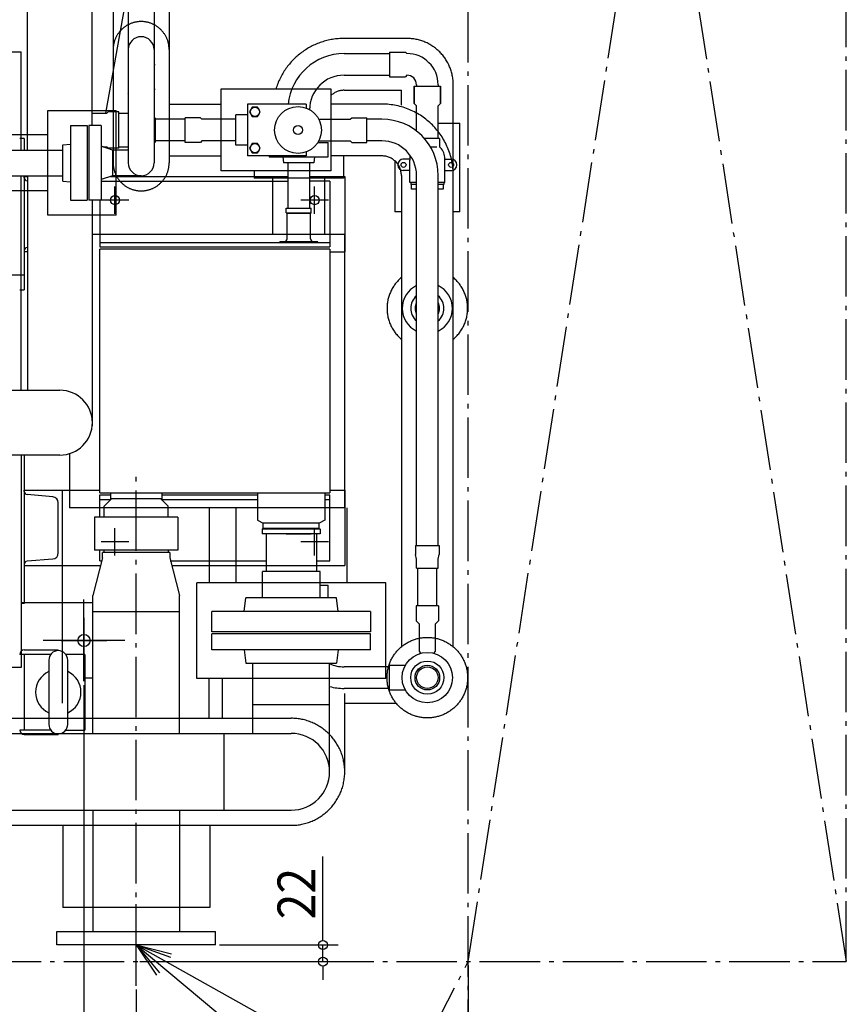
# Model space of a CAD drawing. Extents: x -1986 to 1715, y -4235 to 2563.
# Drawn here: x 290 to 1383, y -1735 to -433 of the extents above; entities that cross this region are included whole.
import ezdxf
from ezdxf.lldxf.tags import DXFTag

# ---------------------------------------------------------------- set-up
doc = ezdxf.new("R2010")
doc.units = 0
doc.header["$LTSCALE"] = 20
doc.header["$MEASUREMENT"] = 0
doc.linetypes.add('DASHDOT', pattern=[5.5, 4, -0.6, 0.3, -0.6])
for name, color, linetype in [('BASIS', 6, 'DASHDOT'), ('DETAIL', 5, 'CONTINUOUS'), ('FIX', 11, 'CONTINUOUS'), ('NOTE', 4, 'CONTINUOUS'), ('OUTLINE', 3, 'CONTINUOUS'), ('SERVICESPACE', 2, 'DASHDOT'), ('SIZE', 30, 'CONTINUOUS')]:
    doc.layers.add(name, color=color, linetype=linetype)
doc.styles.get("Standard").update_dxf_attribs({"font": 'SIMPLEX', "width": 0.9, "bigfont": 'BIGFONT'})
tags = doc.linetypes.add('DOT', pattern=[3, 1, -2]).pattern_tags.tags
tags[6:7] = [DXFTag(74, 4), DXFTag(75, 0), DXFTag(340, '0'), DXFTag(46, 1.0), DXFTag(50, 0.0), DXFTag(44, 0.0), DXFTag(45, 0.0)]
tags[4:5] = [DXFTag(74, 4), DXFTag(75, 0), DXFTag(340, '0'), DXFTag(46, 1.0), DXFTag(50, 0.0), DXFTag(44, 0.0), DXFTag(45, 0.0)]

msp = doc.modelspace()

# ---------------------------------------------------------------- linework, layer by layer
at = {"layer": 'BASIS', "linetype": 'DASHDOT'}
msp.add_line((444, -1685.5), (444, -1027.2), dxfattribs=at)
at = {"layer": 'BASIS'}
for p, q in [((375, -1224), (375, -1284)), ((345, -1254), (405, -1254))]:
    msp.add_line(p, q, dxfattribs=at)
at = {"layer": 'DETAIL', "linetype": 'DASHDOT', "ltscale": 20}
for p, q in [((413.6, 203.9), (413.6, -622)), ((487.6, 203.9), (487.6, -622)), ((802, -457.3), (719, -457.3)), ((863.3, -569.6), (863.3, -518.6)), ((556, -524.5), (556, -632.5)), ((702, -524.5), (556, -524.5)), ((702, -632.5), (702, -524.5)), ((719, -525.9), (794.7, -525.9)), ((794.7, -545.5), (794.7, -525.9)), ((487.6, -544.2), (556, -544.2)), ((769, -544.2), (702, -544.2)), ((863.3, -1262.4), (863.3, -544.9)), ((327, -691.3), (327, -552.7)), ((327, -552.7), (417.5, -552.7)), ((417.5, -691.3), (417.5, -552.7)), ((357, -572.7), (357, -671.3)), ((397.5, -572.7), (397.5, -671.3)), ((843.3, -569.6), (872, -569.6)), ((872, -686.6), (872, -569.6)), ((327, -585), (247, -585)), ((347, -598), (357, -597.1)), ((347, -646), (347, -598)), ((247, -605), (347, -605)), ((433.6, -605), (412.5, -605)), ((487.6, -612.8), (556, -612.8)), ((769, -612.8), (702, -612.8)), ((718, -612.8), (718, -642.1)), ((786, -619.2), (786, -686.6)), ((702, -632.5), (556, -632.5)), ((600, -632.5), (600, -642.1)), ((277.8, -639), (347, -639)), ((347, -646), (357, -646.9)), ((450.6, -639), (412.5, -639)), ((718, -642.1), (600, -642.1)), ((624.7, -716.3), (624.7, -642.1)), ((693.3, -716.3), (693.3, -642.1)), ((794.7, -638.5), (794.7, -1262.4)), ((327, -659), (277.8, -659)), ((416, -689.5), (416, -653.1)), ((680, -689.5), (680, -653.1)), ((434.2, -671.3), (397.8, -671.3)), ((698.2, -671.3), (661.8, -671.3)), ((794.7, -686.6), (786, -686.6)), ((872, -686.6), (863.3, -686.6)), ((417.5, -691.3), (327, -691.3)), ((386, -716.3), (720, -716.3)), ((720, -1078.5), (720, -716.3)), ((-293.6, -770), (296.4, -770)), ((356, -1006.7), (356, -1078.5)), ((720, -1078.5), (356, -1078.5)), ((540.6, -1078.5), (540.6, -1177.7)), ((575.7, -1078.5), (575.7, -1177.7)), ((722.4, -1078.5), (722.4, -1177.7)), ((346.4, -1337), (346.4, -1098.5)), ((416, -1141.7), (416, -1105.3)), ((680, -1141.7), (680, -1105.3)), ((434.2, -1123.5), (397.8, -1123.5)), ((698.2, -1123.5), (661.8, -1123.5)), ((774, -1177.7), (524, -1177.7)), ((524, -1304.2), (524, -1177.7)), ((774, -1304.2), (774, -1177.7)), ((774, -1304.2), (524, -1304.2)), ((540.6, -1357), (540.6, -1304.2)), ((558.2, -1357), (558.2, -1304.2)), ((719.8, -1427.7), (719.8, -1324.2)), ((788.2, -1337.5), (719.8, -1337.5)), ((246, -1357), (649, -1357)), ((246, -1498.6), (649, -1498.6)), ((346.9, -1498.6), (346.9, -1607.5)), ((541.2, -1498.6), (541.2, -1607.5)), ((541.2, -1518.6), (541.2, -1607.5)), ((541.2, -1607.5), (346.9, -1607.5))]:
    msp.add_line(p, q, dxfattribs=at)
at = {"layer": 'DETAIL', "linetype": 'Continuous', "ltscale": 20}
for p, q in [((433.6, 203.9), (433.6, -622)), ((467.6, 203.9), (467.6, -622)), ((300.3, -605), (300.3, -311.9)), ((386, -572.7), (386, -311.9)), ((433.6, -385.7), (403.5, -556.3)), ((257, -475), (292, -475)), ((292, -605), (292, -475)), ((719, -477.3), (779, -477.3)), ((779, -475.3), (800, -475.3)), ((779, -475.3), (779, -507.9)), ((802, -477.3), (800, -475.3)), ((467.6, -492), (469, -492)), ((719, -505.9), (779, -505.9)), ((779, -507.9), (800, -507.9)), ((802, -505.9), (800, -507.9)), ((811.7, -520.6), (846.3, -520.6)), ((811.7, -520.6), (811.7, -543.6)), ((811.7, -543.6), (811.7, -520.6)), ((814.7, -518.6), (814.7, -520.6)), ((843.3, -518.6), (843.3, -520.6)), ((846.3, -520.6), (846.3, -543.6)), ((846.3, -543.6), (846.3, -520.6)), ((433.6, -530.3), (433, -530.5)), ((467.6, -524.6), (469, -524.6)), ((669, -544.5), (591, -544.5)), ((591, -544.5), (591, -612.5)), ((669, -544.5), (669, -549.5)), ((811.7, -543.6), (814.7, -546.6)), ((814.7, -579.9), (814.7, -546.6)), ((846.3, -543.6), (843.3, -546.6)), ((843.3, -589.6), (843.3, -546.6)), ((386, -556.3), (405, -556.3)), ((405, -556.3), (407, -554.3)), ((421, -554.3), (407, -554.3)), ((421, -602.7), (421, -554.3)), ((421, -556.3), (433, -556.3)), ((591, -558.5), (576, -558.5)), ((576, -598.5), (576, -558.5)), ((597.5, -548.4), (594, -554.5)), ((594, -554.5), (597.5, -560.6)), ((604.5, -548.4), (597.5, -548.4)), ((608, -554.5), (604.5, -548.4)), ((604.5, -560.6), (608, -554.5)), ((357, -572.7), (379, -572.7)), ((379, -572.7), (379, -671.3)), ((381.5, -572.7), (381.5, -671.3)), ((397.5, -572.7), (381.5, -572.7)), ((469, -562.2), (469, -594.8)), ((509, -564.2), (469, -564.2)), ((529, -562.2), (509, -562.2)), ((509, -594.8), (509, -562.2)), ((531, -564.2), (529, -562.2)), ((576, -564.2), (531, -564.2)), ((597.5, -560.6), (604.5, -560.6)), ((685.5, -564.2), (727, -564.2)), ((727, -564.2), (729, -562.2)), ((729, -562.2), (749, -562.2)), ((749, -594.8), (749, -562.2)), ((769, -564.2), (749, -564.2)), ((296, -589.8), (290, -589.8)), ((296, -589.8), (296, -605)), ((509, -592.8), (469, -592.8)), ((529, -594.8), (509, -594.8)), ((531, -592.8), (529, -594.8)), ((576, -592.8), (531, -592.8)), ((591, -598.5), (576, -598.5)), ((597.5, -596.4), (594, -602.5)), ((604.5, -596.4), (597.5, -596.4)), ((608, -602.5), (604.5, -596.4)), ((684.2, -595.1), (698, -595.1)), ((685.5, -592.8), (727, -592.8)), ((698, -614.1), (698, -595.1)), ((727, -592.8), (729, -594.8)), ((729, -594.8), (749, -594.8)), ((769, -592.8), (749, -592.8)), ((845, -589.6), (824.9, -589.6)), ((845, -589.6), (845, -600.6)), ((412.5, -605), (397.5, -600)), ((399.7, -600.7), (405, -600.7)), ((405, -600.7), (407, -602.7)), ((421, -602.7), (407, -602.7)), ((412.5, -605), (412.5, -639)), ((421, -600.7), (433, -600.7)), ((594, -602.5), (597.5, -608.6)), ((597.5, -608.6), (604.5, -608.6)), ((604.5, -608.6), (608, -602.5)), ((669, -607.5), (669, -612.5)), ((832.9, -600.6), (841.7, -600.6)), ((669, -612.5), (591, -612.5)), ((620, -612.5), (620, -614.1)), ((620, -614.1), (698, -614.1)), ((638, -614.1), (639, -622.1)), ((679, -622.1), (639, -622.1)), ((644.7, -622.1), (644.7, -682.1)), ((673.3, -622.1), (673.3, -682.1)), ((680, -614.1), (679, -622.1)), ((806, -617.1), (796.5, -617.1)), ((806, -648.1), (806, -618.4)), ((852, -648.1), (852, -614.6)), ((852, -617.1), (861.5, -617.1)), ((806, -632.1), (796.5, -632.1)), ((852, -632.1), (861.5, -632.1)), ((292, -923), (292, -639)), ((296, -639), (296, -789.8)), ((296, -639.8), (300.3, -639.8)), ((296, -641.7), (296, -639.8)), ((300.3, -639), (300.3, -923)), ((412.5, -639), (397.5, -644)), ((397.5, -646.3), (644.7, -646.3)), ((410.1, -639.8), (644.7, -639.8)), ((673.3, -639.8), (720, -639.8)), ((700, -646.3), (673.3, -646.3)), ((700, -646.3), (700, -733.3)), ((720, -639.8), (720, -739.8)), ((814.7, -648.1), (806, -648.1)), ((807, -648.1), (807, -650.6)), ((814.7, -650.6), (807, -650.6)), ((808, -656.6), (808, -650.6)), ((814.7, -1128.2), (814.7, -638.5)), ((843.3, -1128.2), (843.3, -638.5)), ((852, -648.1), (843.3, -648.1)), ((851, -650.6), (843.3, -650.6)), ((850, -650.6), (850, -656.6)), ((851, -648.1), (851, -650.6)), ((814.7, -656.6), (808, -656.6)), ((850, -656.6), (843.3, -656.6)), ((357, -671.3), (379, -671.3)), ((397.5, -671.3), (381.5, -671.3)), ((386, -671.3), (386, -969.8)), ((396, -671.3), (396, -733.3)), ((642.5, -682.1), (675.5, -682.1)), ((642.5, -688.1), (642.5, -682.1)), ((642.5, -688.1), (675.5, -688.1)), ((642.5, -688.1), (643.5, -688.7)), ((643.5, -688.7), (674.5, -688.7)), ((643.5, -722.3), (643.5, -688.7)), ((675.5, -688.1), (674.5, -688.7)), ((674.5, -722.3), (674.5, -688.7)), ((675.5, -688.1), (675.5, -682.1)), ((396, -727.3), (700, -727.3)), ((684, -726.3), (634, -726.3)), ((634, -727.3), (634, -726.3)), ((684, -727.3), (684, -726.3)), ((296, -737.9), (296, -739.8)), ((300.3, -739.8), (296, -739.8)), ((396, -733.3), (700, -733.3)), ((700, -736.3), (396, -736.3)), ((396, -1058.5), (396, -736.3)), ((700, -736.3), (700, -1058.5)), ((700, -739.8), (720, -739.8)), ((290, -789.8), (296, -789.8)), ((343.2, -923), (160, -923)), ((343.2, -1008.7), (160, -1008.7)), ((292, -1008.7), (292, -1290)), ((296, -1008.7), (296, -1205)), ((296, -1055), (396, -1055)), ((296, -1056.9), (296, -1055)), ((346, -1055), (346, -1155)), ((700, -1055), (720, -1055)), ((720, -1055), (720, -1155)), ((333.7, -1063.8), (299.7, -1060.9)), ((396, -1058.5), (700, -1058.5)), ((396, -1090.7), (396, -1061.5)), ((396, -1061.5), (409.5, -1061.5)), ((396, -1067.5), (410, -1067.5)), ((411.5, -1066.5), (401.6, -1076.5)), ((410, -1058.5), (410, -1066.5)), ((478, -1066.5), (410, -1066.5)), ((476.5, -1066.5), (486.5, -1076.5)), ((477, -1067.5), (604.5, -1067.5)), ((477.5, -1061.5), (604.5, -1061.5)), ((478, -1058.5), (478, -1066.5)), ((604.5, -1058.5), (604.5, -1094.6)), ((693.5, -1058.5), (693.5, -1094.6)), ((693.5, -1061.5), (700, -1061.5)), ((693.5, -1067.5), (700, -1067.5)), ((700, -1148.5), (700, -1061.5)), ((341, -1138.2), (341, -1071.8)), ((401.6, -1090.7), (401.6, -1076.5)), ((486.5, -1090.7), (486.5, -1076.5)), ((499, -1090.7), (389, -1090.7)), ((389, -1090.7), (389, -1134.7)), ((499, -1090.7), (499, -1134.7)), ((604.5, -1094.6), (611.9, -1098.9)), ((611.9, -1105.9), (610.5, -1106.7)), ((687.5, -1106.7), (610.5, -1106.7)), ((610.5, -1106.7), (610.5, -1112.7)), ((686.1, -1098.9), (611.9, -1098.9)), ((611.9, -1105.9), (611.9, -1098.9)), ((686.1, -1105.9), (611.9, -1105.9)), ((693.5, -1094.6), (686.1, -1098.9)), ((686.1, -1105.9), (686.1, -1098.9)), ((686.1, -1105.9), (687.5, -1106.7)), ((687.5, -1106.7), (687.5, -1112.7)), ((687.5, -1112.7), (610.5, -1112.7)), ((615.7, -1112.7), (615.7, -1162.7)), ((642.5, -1112.7), (675.5, -1112.7)), ((682.4, -1112.7), (682.4, -1162.7)), ((813.2, -1128.2), (844.8, -1128.2)), ((813.2, -1128.2), (813.2, -1140.2)), ((844.8, -1128.2), (844.8, -1140.2)), ((333.7, -1146.2), (299.7, -1149.1)), ((399.5, -1144.7), (386.9, -1194.7)), ((499, -1134.7), (389, -1134.7)), ((396, -1148.5), (396, -1134.7)), ((399, -1137.7), (399, -1144.7)), ((488.6, -1137.7), (399.5, -1137.7)), ((401.1, -1134.7), (401.1, -1137.7)), ((486.5, -1134.7), (486.5, -1137.7)), ((488.6, -1137.7), (488.6, -1144.7)), ((488.6, -1144.7), (501.2, -1194.7)), ((814.8, -1146.2), (813.2, -1140.2)), ((814.8, -1158.2), (814.8, -1146.2)), ((843.2, -1146.2), (844.8, -1140.2)), ((843.2, -1158.2), (843.2, -1146.2)), ((296, -1153.1), (296, -1155)), ((296, -1155), (396.4, -1155)), ((396, -1148.5), (398, -1148.5)), ((489, -1148.5), (615.7, -1148.5)), ((490.6, -1155), (720, -1155)), ((682.4, -1148.5), (700, -1148.5)), ((814.8, -1158.2), (843.2, -1158.2)), ((816.3, -1208.2), (816.3, -1158.2)), ((841.7, -1208.2), (841.7, -1158.2)), ((687.2, -1162.7), (610.9, -1162.7)), ((610.9, -1197.7), (610.9, -1162.7)), ((687.2, -1197.7), (687.2, -1162.7)), ((687.2, -1180.7), (698, -1180.7)), ((698, -1197.7), (698, -1180.7)), ((386.9, -1377), (386.9, -1194.7)), ((501.2, -1377), (501.2, -1194.7)), ((587, -1215.7), (589, -1197.7)), ((709, -1197.7), (589, -1197.7)), ((711, -1215.7), (709, -1197.7)), ((386.4, -1204), (292, -1204)), ((296, -1205), (292, -1205)), ((843.7, -1208.2), (814.3, -1208.2)), ((814.3, -1208.2), (814.3, -1228.2)), ((843.7, -1208.2), (843.7, -1228.2)), ((501.2, -1216.3), (386.9, -1216.3)), ((754, -1215.7), (544, -1215.7)), ((544, -1242.7), (544, -1215.7)), ((754, -1215.7), (754, -1242.7)), ((814.3, -1228.2), (818, -1231.9)), ((818, -1231.9), (818, -1268.2)), ((843.7, -1228.2), (840, -1231.9)), ((840, -1268.2), (840, -1231.9)), ((754, -1242.7), (544, -1242.7)), ((754, -1245.2), (544, -1245.2)), ((544, -1266.2), (544, -1245.2)), ((754, -1266.2), (754, -1245.2)), ((331, -1272.5), (290, -1272.5)), ((296, -1266.5), (341, -1266.5)), ((341, -1267.5), (341, -1266.5)), ((376, -1272.5), (351, -1272.5)), ((376, -1272.5), (376, -1372.5)), ((754, -1266.2), (544, -1266.2)), ((587, -1266.2), (589, -1284.2)), ((711, -1266.2), (709, -1284.2)), ((818, -1268.2), (819.7, -1269.9)), ((819.7, -1271.2), (819.7, -1269.9)), ((838.3, -1269.9), (840, -1268.2)), ((838.3, -1271.2), (838.3, -1269.9)), ((328.5, -1280), (328.5, -1365)), ((353.5, -1365), (353.5, -1280)), ((589, -1284.2), (709, -1284.2)), ((598.2, -1377), (598.2, -1284.2)), ((699.8, -1427.7), (699.8, -1284.2)), ((779, -1288.9), (718.9, -1288.9)), ((779, -1286.9), (800, -1286.9)), ((779, -1319.5), (779, -1286.9)), ((292, -1290), (210, -1290)), ((386.4, -1304), (376, -1304)), ((779, -1317.5), (718.9, -1317.5)), ((779, -1319.5), (800, -1319.5)), ((598.2, -1338.9), (699.8, -1338.9)), ((226, -1377), (649, -1377)), ((331, -1372.5), (290, -1372.5)), ((296, -1378.5), (341, -1378.5)), ((341, -1377.5), (341, -1378.5)), ((351, -1372.5), (376, -1372.5)), ((560.1, -1377), (560.1, -1478.6)), ((226, -1478.6), (649, -1478.6)), ((386.9, -1478.6), (386.9, -1639)), ((501.2, -1478.6), (501.2, -1639)), ((339, -1639), (549, -1639)), ((339, -1657), (339, -1639)), ((549, -1657), (549, -1639)), ((549, -1657), (339, -1657))]:
    msp.add_line(p, q, dxfattribs=at)
at = {"layer": 'DETAIL', "linetype": 'DOT', "ltscale": 20}
msp.add_line((296, -1272.5), (296, -1372.5), dxfattribs=at)
at = {"layer": 'DETAIL', "linetype": 'Continuous', "ltscale": 20}
for centre, radius in [((601, -554.5), 6.06), ((658, -578.5), 31), ((658, -578.5), 6), ((601, -602.5), 6.06), ((797.5, -624.6), 3.3), ((860.5, -624.6), 3.3), ((416, -671.3), 6), ((680, -671.3), 6), ((829, -1303.2), 33.3), ((829, -1303.2), 22), ((829, -1303.2), 16.3), ((829, -1303.2), 14.3)]:
    msp.add_circle(centre, radius, dxfattribs=at)
at = {"layer": 'DETAIL', "linetype": 'DASHDOT', "ltscale": 20}
msp.add_circle((829, -1303.2), 53.3, dxfattribs=at)
for centre, radius, start, end in [((450.6, -472), 37, 0, 180), ((719, -551.6), 94.3, 90, 163.2989), ((802, -518.6), 61.3, 0.0038, 90), ((719, -551.6), 25.7, 90, 131.3422), ((769, -638.5), 94.3, 0, 90), ((450.6, -622), 37, 180, 0), ((769, -638.5), 25.7, 0, 90), ((829, -814.5), 53.3, 130.0553, 229.9447), ((829, -814.5), 53.3, 310.0554, 49.9446), ((649, -1427.8), 70.8, 270, 90)]:
    msp.add_arc(centre, radius, start, end, dxfattribs=at)
at = {"layer": 'DETAIL', "linetype": 'Continuous', "ltscale": 20}
for centre, radius, start, end in [((450.6, -472), 17, 0, 180), ((719, -551.6), 74.3, 90, 174.5166), ((802, -518.6), 41.3, 0, 90), ((719, -551.6), 45.7, 90, 180), ((802, -518.6), 12.7, 0, 90), ((769, -638.5), 74.3, 0, 90), ((769, -638.5), 45.7, 0, 90), ((827.3, -616.5), 21.4, 168.3426, 185.0854), ((830.7, -616.5), 21.4, 5.0854, 48.0447), ((450.6, -622), 17, 180, 0), ((797.5, -624.6), 7.5, 90, 270), ((860.5, -624.6), 7.5, 270, 90), ((300, -641.7), 4, 180, 265), ((639.5, -722.3), 4, 270, 360), ((678.5, -722.3), 4, 180, 270), ((300, -737.9), 4, 95, 180), ((829, -814.5), 33.3, 115.4313, 244.5687), ((829, -814.5), 33.3, 295.4314, 64.5686), ((829, -814.5), 22, 130.5414, 229.4586), ((829, -814.5), 16.3, 151.3181, 208.6819), ((829, -814.5), 22, 310.5418, 49.4582), ((829, -814.5), 16.3, 331.3188, 28.6812), ((343.2, -965.8), 42.9, 270, 90), ((300, -1056.9), 4, 180, 265), ((333, -1071.8), 8, 0, 85), ((333, -1138.2), 8, 275, 0), ((300, -1153.1), 4, 95, 180), ((296, -1272.5), 6, 90, 180), ((341, -1280), 12.5, 0, 180), ((719, -1243.2), 45.7, 245.1569, 270), ((341, -1322.5), 30, 114.6243, 245.3757), ((341, -1322.5), 30, 294.6243, 65.3757), ((719, -1243.2), 74.3, 255.024, 270), ((341, -1365), 12.5, 180, 360), ((296, -1372.5), 6, 180, 270), ((649, -1427.8), 50.8, 270, 90)]:
    msp.add_arc(centre, radius, start, end, dxfattribs=at)
at = {"layer": 'FIX'}
msp.add_circle((375, -1254), 8, dxfattribs=at)
at = {"layer": 'NOTE'}
for p, q in [((375, -1308), (375, -1200)), ((429, -1254), (321, -1254)), ((444, -1711), (444, -1603)), ((498, -1657), (390, -1657)), ((444, -1657), (978.9, -1955.6)), ((444, -1657), (945.9, -2075.7)), ((444, -1657), (490.7, -1668.8)), ((444, -1657), (489.3, -1673.3)), ((444, -1657), (474.9, -1694)), ((444, -1657), (471.1, -1696.8))]:
    msp.add_line(p, q, dxfattribs=at)
at = {"layer": 'OUTLINE', "linetype": 'DASHDOT', "ltscale": 20}
for p, q in [((413.6, 203.9), (413.6, -622)), ((487.6, 203.9), (487.6, -622)), ((802, -457.3), (719, -457.3)), ((863.3, -569.6), (863.3, -518.6)), ((702, -524.5), (556, -524.5)), ((556, -524.5), (556, -632.5)), ((702, -632.5), (702, -524.5)), ((719, -525.9), (794.7, -525.9)), ((794.7, -545.5), (794.7, -525.9)), ((487.6, -544.2), (556, -544.2)), ((769, -544.2), (702, -544.2)), ((863.3, -1262.4), (863.3, -544.9)), ((327, -552.7), (417.5, -552.7)), ((327, -691.3), (327, -552.7)), ((417.5, -691.3), (417.5, -552.7)), ((357, -572.7), (357, -671.3)), ((397.5, -572.7), (397.5, -671.3)), ((843.3, -569.6), (872, -569.6)), ((872, -686.6), (872, -569.6)), ((327, -585), (247, -585)), ((347, -598), (357, -597.1)), ((347, -646), (347, -598)), ((247, -605), (347, -605)), ((433.6, -605), (412.5, -605)), ((487.6, -612.8), (556, -612.8)), ((769, -612.8), (702, -612.8)), ((718, -612.8), (718, -642.1)), ((786, -619.2), (786, -686.6)), ((702, -632.5), (556, -632.5)), ((600, -632.5), (600, -642.1)), ((277.8, -639), (347, -639)), ((347, -646), (357, -646.9)), ((450.6, -639), (412.5, -639)), ((718, -642.1), (600, -642.1)), ((624.7, -716.3), (624.7, -642.1)), ((693.3, -716.3), (693.3, -642.1)), ((794.7, -638.5), (794.7, -1262.4)), ((327, -659), (277.8, -659)), ((416, -689.5), (416, -653.1)), ((680, -689.5), (680, -653.1)), ((434.2, -671.3), (397.8, -671.3)), ((698.2, -671.3), (661.8, -671.3)), ((794.7, -686.6), (786, -686.6)), ((872, -686.6), (863.3, -686.6)), ((417.5, -691.3), (327, -691.3)), ((386, -716.3), (720, -716.3)), ((720, -1078.5), (720, -716.3)), ((-293.6, -770), (296.4, -770)), ((356, -1006.7), (356, -1078.5)), ((720, -1078.5), (356, -1078.5)), ((540.6, -1078.5), (540.6, -1177.7)), ((575.7, -1078.5), (575.7, -1177.7)), ((722.4, -1078.5), (722.4, -1177.7)), ((346.4, -1337), (346.4, -1098.5)), ((416, -1141.7), (416, -1105.3)), ((680, -1141.7), (680, -1105.3)), ((434.2, -1123.5), (397.8, -1123.5)), ((698.2, -1123.5), (661.8, -1123.5)), ((774, -1177.7), (524, -1177.7)), ((524, -1304.2), (524, -1177.7)), ((774, -1304.2), (774, -1177.7)), ((774, -1304.2), (524, -1304.2)), ((540.6, -1357), (540.6, -1304.2)), ((558.2, -1357), (558.2, -1304.2)), ((719.8, -1427.7), (719.8, -1324.2)), ((788.2, -1337.5), (719.8, -1337.5)), ((246, -1357), (649, -1357)), ((246, -1498.6), (649, -1498.6)), ((346.9, -1498.6), (346.9, -1607.5)), ((541.2, -1498.6), (541.2, -1607.5)), ((541.2, -1518.6), (541.2, -1607.5)), ((541.2, -1607.5), (346.9, -1607.5))]:
    msp.add_line(p, q, dxfattribs=at)
at = {"layer": 'OUTLINE', "linetype": 'Continuous', "ltscale": 20}
for p, q in [((433.6, 203.9), (433.6, -622)), ((467.6, 203.9), (467.6, -622)), ((300.3, -605), (300.3, -311.9)), ((386, -572.7), (386, -311.9)), ((433.6, -385.7), (403.5, -556.3)), ((257, -475), (292, -475)), ((292, -605), (292, -475)), ((719, -477.3), (779, -477.3)), ((779, -475.3), (779, -507.9)), ((779, -475.3), (800, -475.3)), ((802, -477.3), (800, -475.3)), ((467.6, -492), (469, -492)), ((719, -505.9), (779, -505.9)), ((779, -507.9), (800, -507.9)), ((802, -505.9), (800, -507.9)), ((811.7, -520.6), (846.3, -520.6)), ((811.7, -520.6), (811.7, -543.6)), ((811.7, -543.6), (811.7, -520.6)), ((814.7, -518.6), (814.7, -520.6)), ((843.3, -518.6), (843.3, -520.6)), ((846.3, -520.6), (846.3, -543.6)), ((846.3, -543.6), (846.3, -520.6)), ((433.6, -530.3), (433, -530.5)), ((467.6, -524.6), (469, -524.6)), ((669, -544.5), (591, -544.5)), ((591, -544.5), (591, -612.5)), ((669, -544.5), (669, -549.5)), ((811.7, -543.6), (814.7, -546.6)), ((814.7, -579.9), (814.7, -546.6)), ((846.3, -543.6), (843.3, -546.6)), ((843.3, -589.6), (843.3, -546.6)), ((386, -556.3), (405, -556.3)), ((405, -556.3), (407, -554.3)), ((421, -554.3), (407, -554.3)), ((421, -602.7), (421, -554.3)), ((421, -556.3), (433, -556.3)), ((576, -598.5), (576, -558.5)), ((591, -558.5), (576, -558.5)), ((597.5, -548.4), (594, -554.5)), ((594, -554.5), (597.5, -560.6)), ((604.5, -548.4), (597.5, -548.4)), ((608, -554.5), (604.5, -548.4)), ((604.5, -560.6), (608, -554.5)), ((357, -572.7), (379, -572.7)), ((379, -572.7), (379, -671.3)), ((381.5, -572.7), (381.5, -671.3)), ((397.5, -572.7), (381.5, -572.7)), ((469, -562.2), (469, -594.8)), ((509, -564.2), (469, -564.2)), ((529, -562.2), (509, -562.2)), ((509, -594.8), (509, -562.2)), ((531, -564.2), (529, -562.2)), ((576, -564.2), (531, -564.2)), ((597.5, -560.6), (604.5, -560.6)), ((685.5, -564.2), (727, -564.2)), ((727, -564.2), (729, -562.2)), ((729, -562.2), (749, -562.2)), ((749, -594.8), (749, -562.2)), ((769, -564.2), (749, -564.2)), ((296, -589.8), (290, -589.8)), ((296, -589.8), (296, -605)), ((509, -592.8), (469, -592.8)), ((529, -594.8), (509, -594.8)), ((531, -592.8), (529, -594.8)), ((576, -592.8), (531, -592.8)), ((591, -598.5), (576, -598.5)), ((597.5, -596.4), (594, -602.5)), ((604.5, -596.4), (597.5, -596.4)), ((608, -602.5), (604.5, -596.4)), ((684.2, -595.1), (698, -595.1)), ((685.5, -592.8), (727, -592.8)), ((698, -614.1), (698, -595.1)), ((727, -592.8), (729, -594.8)), ((729, -594.8), (749, -594.8)), ((769, -592.8), (749, -592.8)), ((845, -589.6), (824.9, -589.6)), ((845, -589.6), (845, -600.6)), ((412.5, -605), (397.5, -600)), ((399.7, -600.7), (405, -600.7)), ((405, -600.7), (407, -602.7)), ((421, -602.7), (407, -602.7)), ((412.5, -605), (412.5, -639)), ((421, -600.7), (433, -600.7)), ((594, -602.5), (597.5, -608.6)), ((597.5, -608.6), (604.5, -608.6)), ((604.5, -608.6), (608, -602.5)), ((669, -607.5), (669, -612.5)), ((832.9, -600.6), (841.7, -600.6)), ((669, -612.5), (591, -612.5)), ((620, -612.5), (620, -614.1)), ((620, -614.1), (698, -614.1)), ((638, -614.1), (639, -622.1)), ((679, -622.1), (639, -622.1)), ((644.7, -622.1), (644.7, -682.1)), ((673.3, -622.1), (673.3, -682.1)), ((680, -614.1), (679, -622.1)), ((806, -617.1), (796.5, -617.1)), ((806, -648.1), (806, -618.4)), ((852, -648.1), (852, -614.6)), ((852, -617.1), (861.5, -617.1)), ((806, -632.1), (796.5, -632.1)), ((852, -632.1), (861.5, -632.1)), ((292, -923), (292, -639)), ((296, -639), (296, -789.8)), ((296, -639.8), (300.3, -639.8)), ((296, -641.7), (296, -639.8)), ((300.3, -639), (300.3, -923)), ((412.5, -639), (397.5, -644)), ((397.5, -646.3), (644.7, -646.3)), ((410.1, -639.8), (644.7, -639.8)), ((673.3, -639.8), (720, -639.8)), ((700, -646.3), (673.3, -646.3)), ((700, -646.3), (700, -733.3)), ((720, -639.8), (720, -739.8)), ((814.7, -648.1), (806, -648.1)), ((807, -648.1), (807, -650.6)), ((814.7, -650.6), (807, -650.6)), ((808, -656.6), (808, -650.6)), ((814.7, -1128.2), (814.7, -638.5)), ((843.3, -1128.2), (843.3, -638.5)), ((852, -648.1), (843.3, -648.1)), ((851, -650.6), (843.3, -650.6)), ((850, -650.6), (850, -656.6)), ((851, -648.1), (851, -650.6)), ((814.7, -656.6), (808, -656.6)), ((850, -656.6), (843.3, -656.6)), ((357, -671.3), (379, -671.3)), ((397.5, -671.3), (381.5, -671.3)), ((386, -671.3), (386, -969.8)), ((396, -671.3), (396, -733.3)), ((642.5, -682.1), (675.5, -682.1)), ((642.5, -688.1), (642.5, -682.1)), ((642.5, -688.1), (675.5, -688.1)), ((642.5, -688.1), (643.5, -688.7)), ((643.5, -688.7), (674.5, -688.7)), ((643.5, -722.3), (643.5, -688.7)), ((675.5, -688.1), (674.5, -688.7)), ((674.5, -722.3), (674.5, -688.7)), ((675.5, -688.1), (675.5, -682.1)), ((396, -727.3), (700, -727.3)), ((684, -726.3), (634, -726.3)), ((634, -727.3), (634, -726.3)), ((684, -727.3), (684, -726.3)), ((296, -737.9), (296, -739.8)), ((300.3, -739.8), (296, -739.8)), ((396, -733.3), (700, -733.3)), ((700, -736.3), (396, -736.3)), ((396, -1058.5), (396, -736.3)), ((700, -736.3), (700, -1058.5)), ((700, -739.8), (720, -739.8)), ((290, -789.8), (296, -789.8)), ((343.2, -923), (160, -923)), ((343.2, -1008.7), (160, -1008.7)), ((292, -1008.7), (292, -1290)), ((296, -1008.7), (296, -1205)), ((296, -1055), (396, -1055)), ((296, -1056.9), (296, -1055)), ((346, -1055), (346, -1155)), ((700, -1055), (720, -1055)), ((720, -1055), (720, -1155)), ((333.7, -1063.8), (299.7, -1060.9)), ((396, -1058.5), (700, -1058.5)), ((396, -1090.7), (396, -1061.5)), ((396, -1061.5), (409.5, -1061.5)), ((396, -1067.5), (410, -1067.5)), ((411.5, -1066.5), (401.6, -1076.5)), ((410, -1058.5), (410, -1066.5)), ((478, -1066.5), (410, -1066.5)), ((476.5, -1066.5), (486.5, -1076.5)), ((477, -1067.5), (604.5, -1067.5)), ((477.5, -1061.5), (604.5, -1061.5)), ((478, -1058.5), (478, -1066.5)), ((604.5, -1058.5), (604.5, -1094.6)), ((693.5, -1058.5), (693.5, -1094.6)), ((693.5, -1061.5), (700, -1061.5)), ((693.5, -1067.5), (700, -1067.5)), ((700, -1148.5), (700, -1061.5)), ((341, -1138.2), (341, -1071.8)), ((401.6, -1090.7), (401.6, -1076.5)), ((486.5, -1090.7), (486.5, -1076.5)), ((499, -1090.7), (389, -1090.7)), ((389, -1090.7), (389, -1134.7)), ((499, -1090.7), (499, -1134.7)), ((604.5, -1094.6), (611.9, -1098.9)), ((611.9, -1105.9), (610.5, -1106.7)), ((687.5, -1106.7), (610.5, -1106.7)), ((610.5, -1106.7), (610.5, -1112.7)), ((686.1, -1098.9), (611.9, -1098.9)), ((611.9, -1105.9), (611.9, -1098.9)), ((686.1, -1105.9), (611.9, -1105.9)), ((693.5, -1094.6), (686.1, -1098.9)), ((686.1, -1105.9), (686.1, -1098.9)), ((686.1, -1105.9), (687.5, -1106.7)), ((687.5, -1106.7), (687.5, -1112.7)), ((687.5, -1112.7), (610.5, -1112.7)), ((615.7, -1112.7), (615.7, -1162.7)), ((642.5, -1112.7), (675.5, -1112.7)), ((682.4, -1112.7), (682.4, -1162.7)), ((813.2, -1128.2), (813.2, -1140.2)), ((813.2, -1128.2), (844.8, -1128.2)), ((844.8, -1128.2), (844.8, -1140.2)), ((333.7, -1146.2), (299.7, -1149.1)), ((399.5, -1144.7), (386.9, -1194.7)), ((499, -1134.7), (389, -1134.7)), ((396, -1148.5), (396, -1134.7)), ((399, -1137.7), (399, -1144.7)), ((488.6, -1137.7), (399.5, -1137.7)), ((401.1, -1134.7), (401.1, -1137.7)), ((486.5, -1134.7), (486.5, -1137.7)), ((488.6, -1137.7), (488.6, -1144.7)), ((488.6, -1144.7), (501.2, -1194.7)), ((814.8, -1146.2), (813.2, -1140.2)), ((814.8, -1158.2), (814.8, -1146.2)), ((843.2, -1146.2), (844.8, -1140.2)), ((843.2, -1158.2), (843.2, -1146.2)), ((296, -1153.1), (296, -1155)), ((296, -1155), (396.4, -1155)), ((396, -1148.5), (398, -1148.5)), ((489, -1148.5), (615.7, -1148.5)), ((490.6, -1155), (720, -1155)), ((682.4, -1148.5), (700, -1148.5)), ((814.8, -1158.2), (843.2, -1158.2)), ((816.3, -1208.2), (816.3, -1158.2)), ((841.7, -1208.2), (841.7, -1158.2)), ((687.2, -1162.7), (610.9, -1162.7)), ((610.9, -1197.7), (610.9, -1162.7)), ((687.2, -1197.7), (687.2, -1162.7)), ((687.2, -1180.7), (698, -1180.7)), ((698, -1197.7), (698, -1180.7)), ((386.9, -1377), (386.9, -1194.7)), ((501.2, -1377), (501.2, -1194.7)), ((587, -1215.7), (589, -1197.7)), ((709, -1197.7), (589, -1197.7)), ((711, -1215.7), (709, -1197.7)), ((386.4, -1204), (292, -1204)), ((296, -1205), (292, -1205)), ((843.7, -1208.2), (814.3, -1208.2)), ((814.3, -1208.2), (814.3, -1228.2)), ((843.7, -1208.2), (843.7, -1228.2)), ((501.2, -1216.3), (386.9, -1216.3)), ((754, -1215.7), (544, -1215.7)), ((544, -1242.7), (544, -1215.7)), ((754, -1215.7), (754, -1242.7)), ((814.3, -1228.2), (818, -1231.9)), ((818, -1231.9), (818, -1268.2)), ((843.7, -1228.2), (840, -1231.9)), ((840, -1268.2), (840, -1231.9)), ((754, -1242.7), (544, -1242.7)), ((754, -1245.2), (544, -1245.2)), ((544, -1266.2), (544, -1245.2)), ((754, -1266.2), (754, -1245.2)), ((331, -1272.5), (290, -1272.5)), ((296, -1266.5), (341, -1266.5)), ((341, -1267.5), (341, -1266.5)), ((376, -1272.5), (351, -1272.5)), ((376, -1272.5), (376, -1372.5)), ((754, -1266.2), (544, -1266.2)), ((587, -1266.2), (589, -1284.2)), ((711, -1266.2), (709, -1284.2)), ((818, -1268.2), (819.7, -1269.9)), ((819.7, -1271.2), (819.7, -1269.9)), ((838.3, -1269.9), (840, -1268.2)), ((838.3, -1271.2), (838.3, -1269.9)), ((328.5, -1280), (328.5, -1365)), ((353.5, -1365), (353.5, -1280)), ((589, -1284.2), (709, -1284.2)), ((598.2, -1377), (598.2, -1284.2)), ((699.8, -1427.7), (699.8, -1284.2)), ((779, -1288.9), (718.9, -1288.9)), ((779, -1319.5), (779, -1286.9)), ((779, -1286.9), (800, -1286.9)), ((292, -1290), (210, -1290)), ((386.4, -1304), (376, -1304)), ((779, -1317.5), (718.9, -1317.5)), ((779, -1319.5), (800, -1319.5)), ((598.2, -1338.9), (699.8, -1338.9)), ((226, -1377), (649, -1377)), ((331, -1372.5), (290, -1372.5)), ((296, -1378.5), (341, -1378.5)), ((341, -1377.5), (341, -1378.5)), ((351, -1372.5), (376, -1372.5)), ((560.1, -1377), (560.1, -1478.6)), ((226, -1478.6), (649, -1478.6)), ((386.9, -1478.6), (386.9, -1639)), ((501.2, -1478.6), (501.2, -1639)), ((339, -1639), (549, -1639)), ((339, -1657), (339, -1639)), ((549, -1657), (549, -1639)), ((549, -1657), (339, -1657))]:
    msp.add_line(p, q, dxfattribs=at)
at = {"layer": 'OUTLINE', "linetype": 'DOT', "ltscale": 20}
msp.add_line((296, -1272.5), (296, -1372.5), dxfattribs=at)
at = {"layer": 'OUTLINE', "linetype": 'Continuous', "ltscale": 20}
for centre, radius in [((601, -554.5), 6.06), ((658, -578.5), 31), ((658, -578.5), 6), ((601, -602.5), 6.06), ((797.5, -624.6), 3.3), ((860.5, -624.6), 3.3), ((416, -671.3), 6), ((680, -671.3), 6), ((829, -1303.2), 33.3), ((829, -1303.2), 22), ((829, -1303.2), 16.3), ((829, -1303.2), 14.3)]:
    msp.add_circle(centre, radius, dxfattribs=at)
at = {"layer": 'OUTLINE', "linetype": 'DASHDOT', "ltscale": 20}
msp.add_circle((829, -1303.2), 53.3, dxfattribs=at)
for centre, radius, start, end in [((450.6, -472), 37, 0, 180), ((719, -551.6), 94.3, 90, 163.2989), ((802, -518.6), 61.3, 0.0038, 90), ((719, -551.6), 25.7, 90, 131.3422), ((769, -638.5), 94.3, 0, 90), ((450.6, -622), 37, 180, 0), ((769, -638.5), 25.7, 0, 90), ((829, -814.5), 53.3, 130.0553, 229.9447), ((829, -814.5), 53.3, 310.0554, 49.9446), ((649, -1427.8), 70.8, 270, 90)]:
    msp.add_arc(centre, radius, start, end, dxfattribs=at)
at = {"layer": 'OUTLINE', "linetype": 'Continuous', "ltscale": 20}
for centre, radius, start, end in [((450.6, -472), 17, 0, 180), ((719, -551.6), 74.3, 90, 174.5166), ((802, -518.6), 41.3, 0, 90), ((719, -551.6), 45.7, 90, 180), ((802, -518.6), 12.7, 0, 90), ((769, -638.5), 74.3, 0, 90), ((769, -638.5), 45.7, 0, 90), ((827.3, -616.5), 21.4, 168.3426, 185.0854), ((830.7, -616.5), 21.4, 5.0854, 48.0447), ((450.6, -622), 17, 180, 0), ((797.5, -624.6), 7.5, 90, 270), ((860.5, -624.6), 7.5, 270, 90), ((300, -641.7), 4, 180, 265), ((639.5, -722.3), 4, 270, 360), ((678.5, -722.3), 4, 180, 270), ((300, -737.9), 4, 95, 180), ((829, -814.5), 33.3, 115.4313, 244.5687), ((829, -814.5), 33.3, 295.4314, 64.5686), ((829, -814.5), 22, 130.5414, 229.4586), ((829, -814.5), 16.3, 151.3181, 208.6819), ((829, -814.5), 22, 310.5418, 49.4582), ((829, -814.5), 16.3, 331.3188, 28.6812), ((343.2, -965.8), 42.9, 270, 90), ((300, -1056.9), 4, 180, 265), ((333, -1071.8), 8, 0, 85), ((333, -1138.2), 8, 275, 0), ((300, -1153.1), 4, 95, 180), ((296, -1272.5), 6, 90, 180), ((341, -1280), 12.5, 0, 180), ((719, -1243.2), 45.7, 245.1569, 270), ((341, -1322.5), 30, 114.6243, 245.3757), ((341, -1322.5), 30, 294.6243, 65.3757), ((719, -1243.2), 74.3, 255.024, 270), ((341, -1365), 12.5, 180, 360), ((296, -1372.5), 6, 180, 270), ((649, -1427.8), 50.8, 270, 90)]:
    msp.add_arc(centre, radius, start, end, dxfattribs=at)
at = {"layer": 'SERVICESPACE'}
for p, q in [((883, -4229), (883, 2151)), ((883, 1551), (1383, -1679)), ((883, -1679), (1383, 1551)), ((1383, -1679), (1383, 1551)), ((-1631.8, -1679), (1383, -1679)), ((-431.8, -4229), (883, -1679))]:
    msp.add_line(p, q, dxfattribs=at)
at = {"layer": 'SIZE'}
for p, q in [((375, -1313), (375, -2261.7)), ((375, -1313), (375, -2261.7)), ((690.9, -1645), (690.9, -1540.1)), ((690.9, -1651), (690.9, -1645)), ((554, -1657), (710.9, -1657)), ((690.9, -1679), (690.9, -1657)), ((449, -1679), (710.9, -1679)), ((690.9, -1685), (690.9, -1691)), ((690.9, -1691), (690.9, -1703)), ((883, -1684), (883, -2665.2)), ((883, -1684), (883, -2261.7)), ((883, -1689), (883, -2461.6)), ((444, -1716), (444, -1975.7))]:
    msp.add_line(p, q, dxfattribs=at)
for centre in [(690.9, -1657), (690.9, -1679)]:
    msp.add_circle(centre, 6, dxfattribs=at)

# ---------------------------------------------------------------- texts
at = {"layer": 'SIZE', "width": 0.9}
msp.add_text('22', height=50, rotation=90, dxfattribs=at).set_placement((680.9, -1623))

doc.saveas('drawing.dxf')
